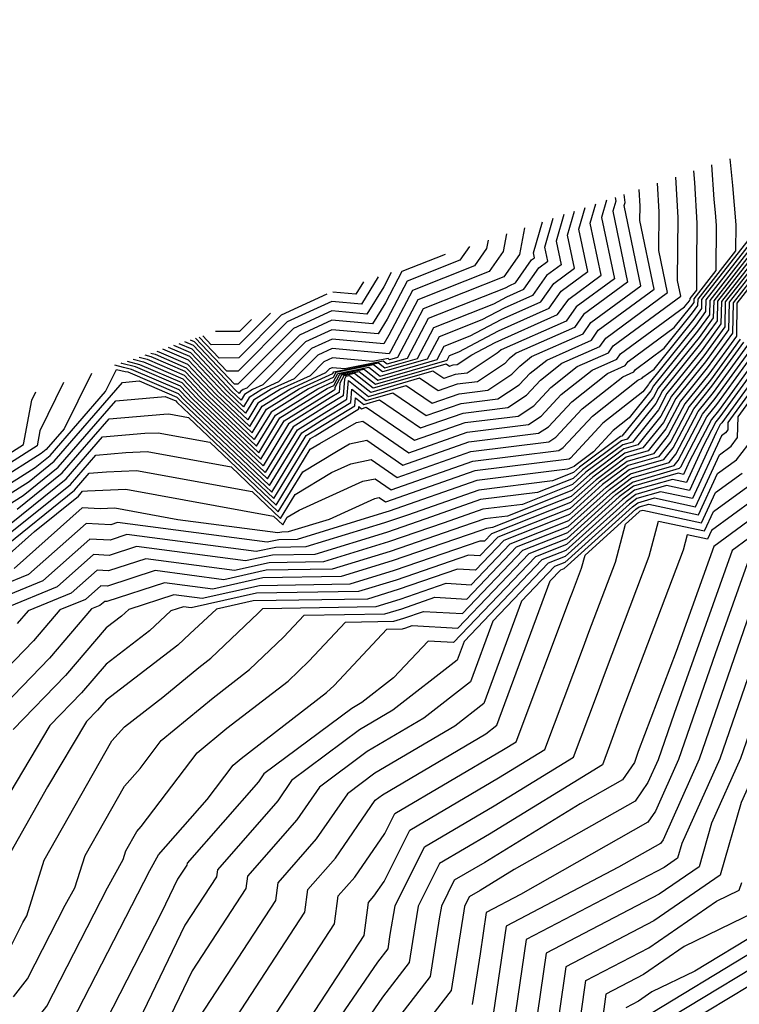
# Model space of a CAD drawing. Extents: x 1893570 to 1900978, y 2863029 to 2865516.
# Drawn here: x 1894833 to 1894883, y 2863411 to 2863479 of the extents above; entities that cross this region are included whole.
import ezdxf

# ---------------------------------------------------------------- set-up
doc = ezdxf.new("R2010")
doc.units = 0

msp = doc.modelspace()

# ---------------------------------------------------------------- linework, layer by layer
at = {"layer": 'Unknown_Line_Type', "color": 0}
for points in [[(1894910.72, 2863479.2, 3644), (1894910.28, 2863478.32, 3644), (1894910.21, 2863477.77, 3644), (1894907.73, 2863475.39, 3644), (1894907.66, 2863474.73, 3644), (1894904.85, 2863471.86, 3644), (1894898.89, 2863468.28, 3644), (1894898.66, 2863468.14, 3644), (1894897.49, 2863466.83, 3644), (1894897.47, 2863461.46, 3644), (1894898.54, 2863459.27, 3644), (1894898.83, 2863458.56, 3644), (1894890.13, 2863447.49, 3644), (1894890.06, 2863445.02, 3644), (1894888.09, 2863442.43, 3644), (1894886.57, 2863437.51, 3644), (1894883.28, 2863427.99, 3644), (1894881.26, 2863423.5, 3644), (1894880.39, 2863420.46, 3644), (1894877.61, 2863418.56, 3644), (1894869.74, 2863414.44, 3644), (1894869.14, 2863410.29, 3644)], [(1894911.39, 2863479.43, 3642), (1894910.69, 2863478.01, 3642), (1894910.63, 2863477.58, 3642), (1894908.02, 2863475.07, 3642), (1894907.96, 2863474.56, 3642), (1894905, 2863471.53, 3642), (1894899.97, 2863468.51, 3642), (1894899.96, 2863462.94, 3642), (1894900.12, 2863461.3, 3642), (1894901.12, 2863459.07, 3642), (1894901.3, 2863458.04, 3642), (1894899.3, 2863456.62, 3642), (1894897.16, 2863454.08, 3642), (1894890.8, 2863445.99, 3642), (1894890.76, 2863444.48, 3642), (1894889.56, 2863442.91, 3642), (1894886.98, 2863434.56, 3642), (1894884.71, 2863428.02, 3642), (1894883.32, 2863424.93, 3642), (1894881.87, 2863419.87, 3642), (1894877.25, 2863416.69, 3642), (1894871.13, 2863413.49, 3642), (1894870.66, 2863410.27, 3642)], [(1894908.98, 2863478.62, 3650), (1894908.94, 2863478.33, 3650), (1894906.86, 2863476.33, 3650), (1894906.74, 2863475.24, 3650), (1894904.39, 2863472.83, 3650), (1894899.4, 2863469.83, 3650), (1894897.58, 2863468.76, 3650), (1894891.99, 2863462.52, 3650), (1894891.77, 2863462.04, 3650), (1894888.24, 2863459.63, 3650), (1894889.8, 2863458.28, 3650), (1894890.91, 2863455.54, 3650), (1894888.11, 2863451.98, 3650), (1894887.97, 2863446.62, 3650), (1894885.37, 2863443.21, 3650), (1894883.98, 2863442.2, 3650), (1894881.52, 2863435.28, 3650), (1894878.97, 2863427.92, 3650), (1894877.36, 2863424.33, 3650), (1894876.83, 2863423.56, 3650), (1894867.97, 2863418.54, 3650), (1894865.58, 2863417.29, 3650), (1894865.16, 2863414.41, 3650), (1894864.6, 2863410.88, 3650)], [(1894909.45, 2863478.78, 3648), (1894909.37, 2863478.14, 3648), (1894907.15, 2863476.02, 3648), (1894907.05, 2863475.07, 3648), (1894904.55, 2863472.51, 3648), (1894899.23, 2863469.31, 3648), (1894897.94, 2863468.55, 3648), (1894892.08, 2863462.01, 3648), (1894892.04, 2863461.92, 3648), (1894891.36, 2863461.46, 3648), (1894891.66, 2863461.2, 3648), (1894893.55, 2863456.55, 3648), (1894888.78, 2863450.48, 3648), (1894888.67, 2863446.08, 3648), (1894885.76, 2863442.27, 3648), (1894885.26, 2863441.91, 3648), (1894884.38, 2863439.43, 3648), (1894880.41, 2863427.95, 3648), (1894877.89, 2863422.34, 3648), (1894877.71, 2863422.09, 3648), (1894874.78, 2863420.43, 3648), (1894866.97, 2863416.34, 3648), (1894866.09, 2863410.35, 3648)], [(1894910.05, 2863478.98, 3646), (1894909.88, 2863478.63, 3646), (1894909.79, 2863477.95, 3646), (1894907.44, 2863475.7, 3646), (1894907.35, 2863474.9, 3646), (1894904.7, 2863472.18, 3646), (1894899.06, 2863468.79, 3646), (1894898.3, 2863468.35, 3646), (1894894.44, 2863464.03, 3646), (1894894.43, 2863461.7, 3646), (1894894.89, 2863460.76, 3646), (1894896.19, 2863457.56, 3646), (1894889.45, 2863448.98, 3646), (1894889.36, 2863445.55, 3646), (1894886.62, 2863441.96, 3646), (1894886.16, 2863440.45, 3646), (1894881.84, 2863427.97, 3646), (1894879.19, 2863422.08, 3646), (1894878.9, 2863421.06, 3646), (1894877.97, 2863420.42, 3646), (1894868.36, 2863415.39, 3646), (1894867.61, 2863410.32, 3646)], [(1894911.48, 2863477.2, 3638), (1894908.59, 2863474.44, 3638), (1894908.57, 2863474.22, 3638), (1894905.31, 2863470.89, 3638), (1894904.05, 2863470.13, 3638), (1894904.05, 2863468.74, 3638), (1894904.78, 2863461.11, 3638), (1894905.41, 2863459.69, 3638), (1894906.1, 2863455.76, 3638), (1894898.54, 2863450.4, 3638), (1894892.62, 2863443.4, 3638), (1894889.15, 2863433.06, 3638), (1894887.8, 2863428.67, 3638), (1894887.59, 2863428.07, 3638), (1894887.46, 2863427.78, 3638), (1894887.24, 2863427.03, 3638), (1894884.88, 2863419.03, 3638), (1894884.28, 2863417.31, 3638), (1894879.36, 2863414.91, 3638), (1894876.53, 2863412.97, 3638), (1894873.91, 2863411.59, 3638), (1894873.71, 2863410.21, 3638)], [(1894911.9, 2863477.02, 3636), (1894908.88, 2863474.12, 3636), (1894908.87, 2863474.06, 3636), (1894906.95, 2863472.08, 3636), (1894905.96, 2863470.67, 3636), (1894906.3, 2863469.5, 3636), (1894907.11, 2863461.01, 3636), (1894907.56, 2863460, 3636), (1894908.5, 2863454.62, 3636), (1894898.15, 2863447.28, 3636), (1894894.39, 2863442.84, 3636), (1894890.88, 2863432.38, 3636), (1894888.88, 2863427.81, 3636), (1894888.65, 2863427.58, 3636), (1894888.58, 2863426.08, 3636), (1894886.4, 2863418.68, 3636), (1894885.73, 2863416.77, 3636), (1894884.84, 2863416.1, 3636), (1894884.62, 2863415.94, 3636), (1894880.09, 2863413.2, 3636), (1894877.11, 2863411.75, 3636), (1894876.17, 2863411.1, 3636), (1894875.3, 2863410.64, 3636)], [(1894911.56, 2863475.28, 3634), (1894909.29, 2863473.08, 3634), (1894907.6, 2863470.66, 3634), (1894908.95, 2863466.01, 3634), (1894909.44, 2863460.91, 3634), (1894909.71, 2863460.31, 3634), (1894910.7, 2863454.63, 3634), (1894910.69, 2863454.01, 3634), (1894910.47, 2863453.61, 3634), (1894910.38, 2863453.47, 3634), (1894907.43, 2863451.02, 3634), (1894897.77, 2863444.17, 3634), (1894896.16, 2863442.27, 3634), (1894894.66, 2863437.81, 3634), (1894890.14, 2863427.47, 3634), (1894889.62, 2863426.97, 3634), (1894889.45, 2863423.57, 3634), (1894887.91, 2863418.32, 3634), (1894887.44, 2863416.97, 3634), (1894884.99, 2863415.11, 3634), (1894884.38, 2863414.68, 3634), (1894876.4, 2863409.86, 3634)], [(1894885.26, 2863470.65, 3700), (1894885.47, 2863467.95, 3700), (1894885.47, 2863466.12, 3700), (1894885.01, 2863465.14, 3700), (1894884.91, 2863465.07, 3700), (1894880.86, 2863459.92, 3700), (1894880.85, 2863459.11, 3700), (1894880.17, 2863458.16, 3700), (1894876.92, 2863454.13, 3700), (1894876.87, 2863454.03, 3700), (1894876.47, 2863453.53, 3700), (1894873.7, 2863451.34, 3700), (1894871.45, 2863448.91, 3700), (1894871.34, 2863448.84, 3700), (1894864.78, 2863448.03, 3700), (1894858.56, 2863445.85, 3700), (1894858.13, 2863446.14, 3700), (1894857.81, 2863446.08, 3700), (1894854.64, 2863444.64, 3700), (1894851.8, 2863443.77, 3700), (1894851.36, 2863443.76, 3700), (1894851.08, 2863443.7, 3700), (1894844.11, 2863444.62, 3700), (1894839.73, 2863445.42, 3700)], [(1894837.82, 2863446.63, 3702), (1894840.48, 2863446.74, 3702), (1894850.78, 2863444.86, 3702), (1894851.41, 2863444.26, 3702), (1894851.73, 2863444.79, 3702), (1894852.55, 2863445.29, 3702), (1894856.98, 2863447.3, 3702), (1894857.85, 2863447.48, 3702), (1894858.96, 2863446.71, 3702), (1894864.65, 2863448.7, 3702), (1894870.64, 2863449.44, 3702), (1894870.94, 2863449.64, 3702), (1894872.97, 2863451.84, 3702), (1894876.13, 2863454.34, 3702), (1894876.43, 2863454.47, 3702), (1894876.48, 2863454.54, 3702), (1894877.26, 2863455.11, 3702), (1894880.05, 2863458.59, 3702), (1894880.58, 2863459.32, 3702), (1894880.59, 2863459.95, 3702), (1894884.32, 2863464.7, 3702), (1894884.32, 2863465.2, 3702), (1894883.97, 2863469.78, 3702), (1894883.92, 2863470.2, 3702)], [(1894839.15, 2863447.96, 3704), (1894841.23, 2863448.05, 3704), (1894849.29, 2863446.58, 3704), (1894851.26, 2863444.71, 3704), (1894852.27, 2863446.37, 3704), (1894854.8, 2863447.91, 3704), (1894856.15, 2863448.52, 3704), (1894857.56, 2863448.81, 3704), (1894859.37, 2863447.57, 3704), (1894864.51, 2863449.37, 3704), (1894869.93, 2863450.04, 3704), (1894870.43, 2863450.37, 3704), (1894872.25, 2863452.33, 3704), (1894875.08, 2863454.57, 3704), (1894875.85, 2863454.92, 3704), (1894875.96, 2863455.08, 3704), (1894877.97, 2863456.56, 3704), (1894879.94, 2863459.02, 3704), (1894880.31, 2863459.53, 3704), (1894880.32, 2863459.97, 3704), (1894882.96, 2863463.33, 3704), (1894882.97, 2863465.15, 3704), (1894882.75, 2863467.89, 3704), (1894882.56, 2863469.75, 3704)], [(1894832.08, 2863443.42, 3706), (1894836.63, 2863447.07, 3706), (1894838.41, 2863449.12, 3706), (1894840.48, 2863449.3, 3706), (1894841.98, 2863449.36, 3706), (1894847.81, 2863448.3, 3706), (1894851.1, 2863445.17, 3706), (1894852.8, 2863447.95, 3706), (1894855.15, 2863449.37, 3706), (1894856.06, 2863449.9, 3706), (1894857.27, 2863450.15, 3706), (1894859.78, 2863448.43, 3706), (1894864.37, 2863450.04, 3706), (1894869.22, 2863450.64, 3706), (1894869.92, 2863451.1, 3706), (1894871.53, 2863452.83, 3706), (1894874.02, 2863454.81, 3706), (1894875.26, 2863455.36, 3706), (1894875.45, 2863455.63, 3706), (1894878.67, 2863458, 3706), (1894879.83, 2863459.44, 3706), (1894880.05, 2863459.74, 3706), (1894880.05, 2863460, 3706), (1894881.59, 2863461.97, 3706), (1894881.61, 2863465.1, 3706), (1894881.54, 2863466, 3706), (1894881.45, 2863466.91, 3706), (1894881.28, 2863469.32, 3706)], [(1894832.5, 2863444.39, 3708), (1894836.34, 2863447.48, 3708), (1894838.87, 2863450.39, 3708), (1894841.8, 2863450.64, 3708), (1894842.73, 2863450.68, 3708), (1894846.33, 2863450.02, 3708), (1894850.95, 2863445.63, 3708), (1894853.33, 2863449.53, 3708), (1894853.99, 2863449.93, 3708), (1894856.55, 2863451.39, 3708), (1894856.98, 2863451.48, 3708), (1894860.18, 2863449.29, 3708), (1894864.24, 2863450.71, 3708), (1894868.51, 2863451.24, 3708), (1894869.41, 2863451.83, 3708), (1894870.8, 2863453.33, 3708), (1894872.96, 2863455.04, 3708), (1894874.67, 2863455.8, 3708), (1894874.93, 2863456.17, 3708), (1894879.38, 2863459.45, 3708), (1894879.72, 2863459.87, 3708), (1894879.78, 2863459.95, 3708), (1894879.78, 2863460.03, 3708), (1894880.23, 2863460.6, 3708), (1894880.24, 2863462.28, 3708), (1894880.27, 2863465.27, 3708), (1894880.1, 2863468.09, 3708), (1894880.04, 2863468.9, 3708)], [(1894832.92, 2863445.35, 3710), (1894836.06, 2863447.88, 3710), (1894839.33, 2863451.65, 3710), (1894843.13, 2863451.97, 3710), (1894843.48, 2863451.99, 3710), (1894844.84, 2863451.74, 3710), (1894850.8, 2863446.09, 3710), (1894853.35, 2863450.27, 3710), (1894853.67, 2863450.47, 3710), (1894856.7, 2863452.33, 3710), (1894856.71, 2863452.5, 3710), (1894856.89, 2863452.35, 3710), (1894857.23, 2863452.45, 3710), (1894860.59, 2863450.15, 3710), (1894864.1, 2863451.38, 3710), (1894867.8, 2863451.83, 3710), (1894868.9, 2863452.56, 3710), (1894870.08, 2863453.83, 3710), (1894871.9, 2863455.28, 3710), (1894874.08, 2863456.24, 3710), (1894874.42, 2863456.72, 3710), (1894879.12, 2863460.18, 3710), (1894878.9, 2863461.27, 3710), (1894878.95, 2863465.66, 3710), (1894878.77, 2863468.47, 3710)], [(1894829.31, 2863444.48, 3714), (1894833.76, 2863447.29, 3714), (1894835.5, 2863448.69, 3714), (1894840.25, 2863454.18, 3714), (1894841.42, 2863454.28, 3714), (1894844.05, 2863453.15, 3714), (1894844.32, 2863452.87, 3714), (1894850.5, 2863447, 3714), (1894852.74, 2863450.68, 3714), (1894854.09, 2863451.52, 3714), (1894856.15, 2863452.79, 3714), (1894856.23, 2863453.71, 3714), (1894857.22, 2863452.92, 3714), (1894859.08, 2863453.46, 3714), (1894861.4, 2863451.87, 3714), (1894863.83, 2863452.72, 3714), (1894866.38, 2863453.03, 3714), (1894867.88, 2863454.02, 3714), (1894868.63, 2863454.83, 3714), (1894869.79, 2863455.74, 3714), (1894872.91, 2863457.13, 3714), (1894873.38, 2863457.81, 3714), (1894877.27, 2863460.67, 3714), (1894876.28, 2863465.44, 3714), (1894876.29, 2863466.44, 3714), (1894876.22, 2863467.62, 3714)], [(1894829.68, 2863444.01, 3712), (1894833.34, 2863446.32, 3712), (1894835.78, 2863448.29, 3712), (1894839.79, 2863452.91, 3712), (1894843.23, 2863453.21, 3712), (1894843.97, 2863452.89, 3712), (1894844.05, 2863452.81, 3712), (1894850.65, 2863446.54, 3712), (1894853.05, 2863450.48, 3712), (1894853.88, 2863450.99, 3712), (1894856.43, 2863452.56, 3712), (1894856.47, 2863453.1, 3712), (1894857.06, 2863452.64, 3712), (1894858.15, 2863452.96, 3712), (1894861, 2863451.01, 3712), (1894863.97, 2863452.05, 3712), (1894867.09, 2863452.43, 3712), (1894868.39, 2863453.29, 3712), (1894869.35, 2863454.33, 3712), (1894870.85, 2863455.51, 3712), (1894873.49, 2863456.69, 3712), (1894873.9, 2863457.26, 3712), (1894878.2, 2863460.43, 3712), (1894877.59, 2863463.36, 3712), (1894877.62, 2863466.05, 3712), (1894877.49, 2863468.05, 3712)], [(1894828.94, 2863444.95, 3716), (1894834.18, 2863448.26, 3716), (1894835.22, 2863449.1, 3716), (1894839.07, 2863453.55, 3716), (1894839.83, 2863455.09, 3716), (1894840.44, 2863454.95, 3716), (1894840.62, 2863454.91, 3716), (1894844.13, 2863453.4, 3716), (1894844.59, 2863452.92, 3716), (1894850.34, 2863447.46, 3716), (1894852.44, 2863450.89, 3716), (1894854.3, 2863452.04, 3716), (1894855.88, 2863453.01, 3716), (1894855.98, 2863454.31, 3716), (1894857.38, 2863453.2, 3716), (1894860.01, 2863453.96, 3716), (1894861.81, 2863452.73, 3716), (1894863.69, 2863453.39, 3716), (1894865.68, 2863453.63, 3716), (1894867.37, 2863454.75, 3716), (1894867.91, 2863455.32, 3716), (1894868.73, 2863455.98, 3716), (1894872.32, 2863457.57, 3716), (1894872.87, 2863458.35, 3716), (1894876.35, 2863460.91, 3716), (1894875.19, 2863466.5, 3716), (1894875.25, 2863466.71, 3716), (1894875.17, 2863467.27, 3716)], [(1894874.56, 2863467.06, 3718), (1894874.6, 2863466.8, 3718), (1894874.4, 2863466.09, 3718), (1894875.42, 2863461.16, 3718), (1894872.35, 2863458.9, 3718), (1894871.73, 2863458.01, 3718), (1894867.67, 2863456.21, 3718), (1894867.18, 2863455.82, 3718), (1894866.86, 2863455.48, 3718), (1894864.97, 2863454.23, 3718), (1894863.56, 2863454.06, 3718), (1894862.22, 2863453.59, 3718), (1894860.94, 2863454.47, 3718), (1894857.55, 2863453.49, 3718), (1894856.07, 2863454.65, 3718), (1894855.8, 2863454.6, 3718), (1894855.7, 2863454.41, 3718), (1894855.61, 2863453.24, 3718), (1894854.51, 2863452.57, 3718), (1894852.13, 2863451.09, 3718), (1894850.19, 2863447.92, 3718), (1894844.86, 2863452.98, 3718), (1894844.21, 2863453.66, 3718), (1894840.89, 2863455.08, 3718), (1894840.33, 2863455.23, 3718), (1894839.73, 2863455.37, 3718)], [(1894873.95, 2863466.86, 3720), (1894873.61, 2863465.67, 3720), (1894874.5, 2863461.4, 3720), (1894871.83, 2863459.44, 3720), (1894871.14, 2863458.45, 3720), (1894866.62, 2863456.45, 3720), (1894866.46, 2863456.32, 3720), (1894866.35, 2863456.21, 3720), (1894864.26, 2863454.83, 3720), (1894863.42, 2863454.73, 3720), (1894862.62, 2863454.45, 3720), (1894861.86, 2863454.97, 3720), (1894857.71, 2863453.77, 3720), (1894856.4, 2863454.8, 3720), (1894855.66, 2863454.65, 3720), (1894855.39, 2863454.12, 3720), (1894855.34, 2863453.47, 3720), (1894854.72, 2863453.1, 3720), (1894851.82, 2863451.3, 3720), (1894850.04, 2863448.37, 3720), (1894845.13, 2863453.03, 3720), (1894844.3, 2863453.92, 3720), (1894841.16, 2863455.26, 3720), (1894840.22, 2863455.5, 3720), (1894840.16, 2863455.51, 3720)], [(1894840.58, 2863455.65, 3722), (1894841.44, 2863455.43, 3722), (1894844.38, 2863454.18, 3722), (1894845.4, 2863453.09, 3722), (1894849.89, 2863448.83, 3722), (1894851.52, 2863451.5, 3722), (1894854.93, 2863453.62, 3722), (1894855.06, 2863453.7, 3722), (1894855.07, 2863453.84, 3722), (1894855.52, 2863454.71, 3722), (1894856.74, 2863454.95, 3722), (1894857.87, 2863454.06, 3722), (1894862.79, 2863455.48, 3722), (1894863.03, 2863455.31, 3722), (1894863.28, 2863455.4, 3722), (1894863.55, 2863455.43, 3722), (1894864.58, 2863456.11, 3722), (1894866.21, 2863456.97, 3722), (1894870.55, 2863458.9, 3722), (1894871.32, 2863459.98, 3722), (1894873.57, 2863461.64, 3722), (1894872.82, 2863465.26, 3722), (1894873.21, 2863466.61, 3722)], [(1894872.03, 2863464.84, 3724), (1894872.46, 2863466.36, 3724)], [(1894870.98, 2863465.86, 3728), (1894870.45, 2863464.02, 3728), (1894870.79, 2863462.37, 3728), (1894869.77, 2863461.62, 3728), (1894868.79, 2863460.22, 3728), (1894866.82, 2863459.35, 3728), (1894865.28, 2863458.54, 3728), (1894862.29, 2863457.35, 3728), (1894861.47, 2863455.8, 3728), (1894858.36, 2863454.91, 3728), (1894857.74, 2863455.4, 3728), (1894855.1, 2863454.87, 3728), (1894854.92, 2863454.52, 3728), (1894853.21, 2863453.74, 3728), (1894850.6, 2863452.12, 3728), (1894849.43, 2863450.2, 3728), (1894846.22, 2863453.25, 3728), (1894844.62, 2863454.95, 3728), (1894842.25, 2863455.96, 3728), (1894841.83, 2863456.07, 3728)], [(1894842.24, 2863456.21, 3730), (1894842.52, 2863456.14, 3730), (1894844.7, 2863455.2, 3730), (1894846.49, 2863453.31, 3730), (1894849.28, 2863450.66, 3730), (1894850.29, 2863452.32, 3730), (1894852.56, 2863453.73, 3730), (1894854.89, 2863454.79, 3730), (1894854.96, 2863454.92, 3730), (1894858.07, 2863455.55, 3730), (1894858.53, 2863455.19, 3730), (1894860.79, 2863455.84, 3730), (1894861.92, 2863458, 3730), (1894866.1, 2863459.66, 3730), (1894867.02, 2863460.14, 3730), (1894868.2, 2863460.67, 3730), (1894869.25, 2863462.16, 3730), (1894869.87, 2863462.62, 3730), (1894869.66, 2863463.6, 3730), (1894870.24, 2863465.61, 3730)], [(1894871.24, 2863464.43, 3726), (1894871.72, 2863466.11, 3726)], [(1894885.01, 2863464.84, 3698), (1894881.14, 2863459.89, 3698), (1894881.12, 2863458.89, 3698), (1894880.28, 2863457.74, 3698), (1894877.23, 2863453.95, 3698), (1894877.04, 2863453.59, 3698), (1894875.52, 2863451.71, 3698), (1894874.42, 2863450.84, 3698), (1894873.04, 2863449.35, 3698), (1894871.83, 2863448.44, 3698), (1894871.7, 2863448.32, 3698), (1894871.23, 2863448.14, 3698), (1894864.92, 2863447.36, 3698), (1894858.81, 2863445.22, 3698), (1894858.36, 2863445.07, 3698), (1894852.41, 2863443.25, 3698), (1894851.14, 2863443.23, 3698), (1894850.33, 2863443.05, 3698), (1894839.92, 2863444.43, 3698), (1894839.44, 2863444.27, 3698), (1894837.72, 2863444.36, 3698), (1894833.71, 2863440.8, 3698), (1894831.78, 2863440.01, 3698)], [(1894840.99, 2863455.79, 3724), (1894841.71, 2863455.61, 3724), (1894844.46, 2863454.43, 3724), (1894845.68, 2863453.14, 3724), (1894849.74, 2863449.29, 3724), (1894851.21, 2863451.71, 3724), (1894854.51, 2863453.75, 3724), (1894854.97, 2863453.96, 3724), (1894855.38, 2863454.76, 3724), (1894857.07, 2863455.1, 3724), (1894858.04, 2863454.34, 3724), (1894862.85, 2863455.73, 3724), (1894863.02, 2863456.06, 3724), (1894863.66, 2863456.31, 3724), (1894866.42, 2863457.76, 3724), (1894869.97, 2863459.34, 3724), (1894870.8, 2863460.53, 3724), (1894872.65, 2863461.89, 3724), (1894872.03, 2863464.84, 3724)], [(1894868.25, 2863464.94, 3734), (1894867.9, 2863463.08, 3734), (1894866.81, 2863461.52, 3734), (1894861.18, 2863459.3, 3734), (1894859.41, 2863455.92, 3734), (1894858.85, 2863455.76, 3734), (1894858.74, 2863455.84, 3734), (1894857.69, 2863455.63, 3734), (1894854.87, 2863455.89, 3734), (1894854.27, 2863455.61, 3734), (1894853.31, 2863454.64, 3734), (1894851.26, 2863453.71, 3734), (1894849.68, 2863452.73, 3734), (1894848.98, 2863451.57, 3734), (1894847.03, 2863453.42, 3734), (1894844.86, 2863455.72, 3734), (1894843.07, 2863456.49, 3734)], [(1894868.87, 2863463.19, 3732), (1894869.5, 2863465.36, 3732)], [(1894885.12, 2863464.6, 3696), (1894881.41, 2863459.87, 3696), (1894881.38, 2863458.68, 3696), (1894880.39, 2863457.31, 3696), (1894877.54, 2863453.77, 3696), (1894877.22, 2863453.15, 3696), (1894875.02, 2863450.44, 3696), (1894874.93, 2863450.41, 3696), (1894872.06, 2863448.27, 3696), (1894871.66, 2863447.91, 3696), (1894870.19, 2863447.32, 3696), (1894865.06, 2863446.69, 3696), (1894860.09, 2863444.95, 3696), (1894858.5, 2863444.41, 3696), (1894853.02, 2863442.73, 3696), (1894850.92, 2863442.7, 3696), (1894849.57, 2863442.4, 3696), (1894840.57, 2863443.59, 3696), (1894839.39, 2863443.21, 3696), (1894837.98, 2863443.28, 3696), (1894834.7, 2863440.37, 3696), (1894831.95, 2863439.24, 3696)], [(1894885.23, 2863464.37, 3694), (1894881.68, 2863459.84, 3694), (1894881.65, 2863458.47, 3694), (1894880.5, 2863456.89, 3694), (1894877.85, 2863453.59, 3694), (1894877.39, 2863452.71, 3694), (1894875.39, 2863450.24, 3694), (1894875, 2863450.12, 3694), (1894872.29, 2863448.1, 3694), (1894871.62, 2863447.49, 3694), (1894869.14, 2863446.51, 3694), (1894865.19, 2863446.02, 3694), (1894861.37, 2863444.68, 3694), (1894858.63, 2863443.74, 3694), (1894853.64, 2863442.21, 3694), (1894850.7, 2863442.16, 3694), (1894848.82, 2863441.75, 3694), (1894841.23, 2863442.75, 3694), (1894839.33, 2863442.14, 3694), (1894838.24, 2863442.19, 3694), (1894835.7, 2863439.94, 3694), (1894832.12, 2863438.47, 3694)], [(1894885.34, 2863464.13, 3692), (1894881.95, 2863459.81, 3692), (1894881.92, 2863458.26, 3692), (1894880.62, 2863456.46, 3692), (1894878.16, 2863453.41, 3692), (1894877.56, 2863452.27, 3692), (1894875.75, 2863450.03, 3692), (1894875.08, 2863449.84, 3692), (1894872.52, 2863447.93, 3692), (1894871.58, 2863447.07, 3692), (1894868.1, 2863445.69, 3692), (1894865.33, 2863445.35, 3692), (1894862.64, 2863444.41, 3692), (1894858.77, 2863443.08, 3692), (1894854.25, 2863441.7, 3692), (1894850.47, 2863441.63, 3692), (1894848.06, 2863441.09, 3692), (1894841.88, 2863441.91, 3692), (1894839.28, 2863441.07, 3692), (1894838.5, 2863441.11, 3692), (1894836.69, 2863439.5, 3692), (1894833.69, 2863438.28, 3692), (1894832.93, 2863437.4, 3692)], [(1894841.41, 2863455.93, 3726), (1894841.98, 2863455.79, 3726), (1894844.54, 2863454.69, 3726), (1894845.95, 2863453.2, 3726), (1894849.58, 2863449.74, 3726), (1894850.91, 2863451.91, 3726), (1894853.86, 2863453.74, 3726), (1894854.95, 2863454.24, 3726), (1894855.24, 2863454.81, 3726), (1894857.41, 2863455.25, 3726), (1894858.2, 2863454.62, 3726), (1894862.16, 2863455.77, 3726), (1894862.66, 2863456.7, 3726), (1894864.47, 2863457.42, 3726), (1894866.62, 2863458.56, 3726), (1894869.38, 2863459.78, 3726), (1894870.29, 2863461.07, 3726), (1894871.72, 2863462.13, 3726), (1894871.24, 2863464.43, 3726)], [(1894866.98, 2863464.52, 3736), (1894866.75, 2863463.29, 3736), (1894865.78, 2863461.91, 3736), (1894860.82, 2863459.94, 3736), (1894858.92, 2863456.33, 3736), (1894858.82, 2863456.18, 3736), (1894854.86, 2863456.54, 3736), (1894853.85, 2863456.08, 3736), (1894852.21, 2863454.43, 3736), (1894850.61, 2863453.7, 3736), (1894849.38, 2863452.94, 3736), (1894848.82, 2863452.03, 3736), (1894847.31, 2863453.47, 3736), (1894844.94, 2863455.98, 3736), (1894843.45, 2863456.62, 3736)], [(1894885.45, 2863463.9, 3690), (1894882.22, 2863459.79, 3690), (1894882.19, 2863458.05, 3690), (1894880.73, 2863456.04, 3690), (1894878.47, 2863453.23, 3690), (1894877.74, 2863451.82, 3690), (1894876.12, 2863449.83, 3690), (1894875.15, 2863449.55, 3690), (1894872.76, 2863447.75, 3690), (1894871.54, 2863446.65, 3690), (1894867.06, 2863444.88, 3690), (1894865.47, 2863444.68, 3690), (1894863.92, 2863444.14, 3690), (1894858.9, 2863442.41, 3690), (1894854.86, 2863441.18, 3690), (1894850.25, 2863441.1, 3690), (1894847.31, 2863440.44, 3690), (1894842.54, 2863441.08, 3690), (1894839.22, 2863440, 3690), (1894838.76, 2863440.03, 3690), (1894837.68, 2863439.07, 3690), (1894835.9, 2863438.34, 3690), (1894834.05, 2863436.19, 3690), (1894827.55, 2863429.47, 3690)], [(1894885.55, 2863463.66, 3688), (1894882.49, 2863459.76, 3688), (1894882.45, 2863457.83, 3688), (1894880.84, 2863455.61, 3688), (1894878.78, 2863453.05, 3688), (1894877.91, 2863451.38, 3688), (1894876.48, 2863449.62, 3688), (1894875.23, 2863449.26, 3688), (1894872.99, 2863447.58, 3688), (1894871.49, 2863446.24, 3688), (1894866.01, 2863444.07, 3688), (1894865.6, 2863444.01, 3688), (1894865.2, 2863443.87, 3688), (1894859.04, 2863441.75, 3688), (1894855.47, 2863440.66, 3688), (1894850.03, 2863440.57, 3688), (1894846.55, 2863439.79, 3688), (1894843.19, 2863440.24, 3688), (1894839.17, 2863438.94, 3688), (1894839.02, 2863438.94, 3688), (1894838.68, 2863438.64, 3688), (1894838.11, 2863438.41, 3688), (1894835.17, 2863434.99, 3688), (1894830.1, 2863429.75, 3688)], [(1894865.71, 2863464.09, 3738), (1894865.6, 2863463.5, 3738), (1894864.76, 2863462.3, 3738), (1894860.45, 2863460.59, 3738), (1894858.8, 2863457.46, 3738), (1894858.44, 2863456.87, 3738), (1894854.85, 2863457.2, 3738), (1894853.42, 2863456.54, 3738), (1894851.11, 2863454.22, 3738), (1894849.96, 2863453.69, 3738), (1894849.07, 2863453.14, 3738), (1894848.67, 2863452.49, 3738), (1894847.58, 2863453.53, 3738), (1894845.02, 2863456.23, 3738), (1894843.83, 2863456.74, 3738)], [(1894864.41, 2863463.65, 3740), (1894863.74, 2863462.69, 3740), (1894860.08, 2863461.24, 3740), (1894858.68, 2863458.58, 3740), (1894858.05, 2863457.56, 3740), (1894854.84, 2863457.85, 3740), (1894853, 2863457, 3740), (1894850.02, 2863454.01, 3740), (1894849.31, 2863453.68, 3740), (1894848.76, 2863453.35, 3740), (1894848.52, 2863452.95, 3740), (1894847.85, 2863453.58, 3740), (1894845.1, 2863456.49, 3740), (1894844.21, 2863456.87, 3740)], [(1894885.77, 2863463.19, 3684), (1894883.03, 2863459.7, 3684), (1894882.99, 2863457.41, 3684), (1894881.07, 2863454.76, 3684), (1894879.4, 2863452.69, 3684), (1894878.25, 2863450.5, 3684), (1894877.21, 2863449.22, 3684), (1894875.38, 2863448.68, 3684), (1894873.45, 2863447.24, 3684), (1894871.41, 2863445.4, 3684), (1894866.38, 2863443.41, 3684), (1894865.14, 2863442.12, 3684), (1894864.35, 2863442.16, 3684), (1894859.31, 2863440.42, 3684), (1894856.69, 2863439.62, 3684), (1894849.58, 2863439.5, 3684), (1894845.04, 2863438.49, 3684), (1894844.5, 2863438.56, 3684), (1894843.63, 2863438.28, 3684), (1894842.14, 2863436.89, 3684), (1894839.12, 2863434.57, 3684), (1894837.4, 2863432.57, 3684), (1894835.2, 2863430.3, 3684), (1894829.6, 2863420.92, 3684)], [(1894885.66, 2863463.43, 3686), (1894882.76, 2863459.73, 3686), (1894882.72, 2863457.62, 3686), (1894880.95, 2863455.19, 3686), (1894879.09, 2863452.87, 3686), (1894878.08, 2863450.94, 3686), (1894876.85, 2863449.42, 3686), (1894875.31, 2863448.97, 3686), (1894873.22, 2863447.41, 3686), (1894871.45, 2863445.82, 3686), (1894865.94, 2863443.63, 3686), (1894865.45, 2863443.13, 3686), (1894865.14, 2863443.14, 3686), (1894859.17, 2863441.09, 3686), (1894856.08, 2863440.14, 3686), (1894849.8, 2863440.03, 3686), (1894845.8, 2863439.14, 3686), (1894843.84, 2863439.4, 3686), (1894840.7, 2863438.38, 3686), (1894840.19, 2863437.9, 3686), (1894839.13, 2863437.09, 3686), (1894836.28, 2863433.78, 3686), (1894832.65, 2863430.02, 3686)], [(1894842.65, 2863456.35, 3732), (1894842.79, 2863456.31, 3732), (1894844.78, 2863455.46, 3732), (1894846.76, 2863453.36, 3732), (1894849.13, 2863451.12, 3732), (1894849.99, 2863452.53, 3732), (1894851.91, 2863453.72, 3732), (1894854.4, 2863454.86, 3732), (1894854.7, 2863455.15, 3732), (1894854.88, 2863455.23, 3732), (1894855.73, 2863455.16, 3732), (1894858.41, 2863455.69, 3732), (1894858.69, 2863455.47, 3732), (1894860.1, 2863455.88, 3732), (1894861.55, 2863458.65, 3732), (1894866.91, 2863460.77, 3732), (1894867.22, 2863460.93, 3732), (1894867.61, 2863461.11, 3732), (1894868.74, 2863462.71, 3732), (1894868.94, 2863462.86, 3732), (1894868.87, 2863463.19, 3732)], [(1894862.72, 2863463.08, 3742), (1894862.71, 2863463.08, 3742), (1894859.71, 2863461.89, 3742), (1894858.57, 2863459.71, 3742), (1894857.66, 2863458.25, 3742), (1894854.83, 2863458.51, 3742), (1894852.57, 2863457.47, 3742), (1894848.92, 2863453.79, 3742), (1894848.66, 2863453.68, 3742), (1894848.46, 2863453.55, 3742), (1894848.37, 2863453.4, 3742), (1894848.12, 2863453.64, 3742), (1894845.19, 2863456.75, 3742), (1894844.6, 2863457, 3742)], [(1894858.97, 2863461.83, 3744), (1894858.45, 2863460.83, 3744), (1894857.27, 2863458.94, 3744), (1894854.82, 2863459.16, 3744), (1894852.15, 2863457.93, 3744), (1894848.29, 2863454.05, 3744), (1894848.06, 2863454.05, 3744), (1894845.27, 2863457.01, 3744), (1894844.98, 2863457.13, 3744)], [(1894858.06, 2863461.52, 3746), (1894856.89, 2863459.63, 3746), (1894854.82, 2863459.82, 3746), (1894851.72, 2863458.39, 3746), (1894848.32, 2863454.97, 3746), (1894847.52, 2863454.97, 3746), (1894845.35, 2863457.25, 3746)], [(1894857.03, 2863461.18, 3748), (1894856.5, 2863460.32, 3748), (1894854.91, 2863460.46, 3748)], [(1894854.47, 2863460.32, 3748), (1894851.3, 2863458.86, 3748), (1894848.35, 2863455.89, 3748), (1894846.98, 2863455.88, 3748), (1894845.6, 2863457.34, 3748)], [(1894850.56, 2863459, 3750), (1894848.38, 2863456.81, 3750), (1894846.43, 2863456.8, 3750), (1894845.85, 2863457.42, 3750)], [(1894849.23, 2863458.55, 3752), (1894848.4, 2863457.73, 3752), (1894846.73, 2863457.72, 3752)], [(1894883.25, 2863457.2, 3682), (1894881.18, 2863454.34, 3682), (1894879.71, 2863452.51, 3682), (1894878.43, 2863450.06, 3682), (1894877.58, 2863449.01, 3682), (1894875.46, 2863448.4, 3682), (1894873.68, 2863447.07, 3682), (1894871.37, 2863444.98, 3682), (1894866.81, 2863443.18, 3682), (1894864.84, 2863441.11, 3682), (1894863.57, 2863441.18, 3682), (1894859.44, 2863439.76, 3682), (1894857.31, 2863439.1, 3682), (1894849.36, 2863438.97, 3682), (1894846.81, 2863438.4, 3682), (1894844.95, 2863436.68, 3682), (1894844.1, 2863435.89, 3682), (1894839.12, 2863432.05, 3682), (1894838.52, 2863431.36, 3682), (1894837.76, 2863430.57, 3682), (1894835.04, 2863426.03, 3682), (1894831.97, 2863420.61, 3682)], [(1894833.33, 2863416.58, 3680), (1894833.59, 2863417.05, 3680), (1894834.81, 2863420.93, 3680), (1894839.52, 2863429.24, 3680), (1894840.39, 2863430.21, 3680), (1894843.06, 2863432.26, 3680), (1894845.58, 2863434.34, 3680), (1894846.41, 2863434.98, 3680), (1894849.7, 2863438.11, 3680), (1894850.02, 2863438.45, 3680), (1894857.92, 2863438.59, 3680), (1894859.58, 2863439.09, 3680), (1894862.79, 2863440.2, 3680), (1894864.53, 2863440.1, 3680), (1894867.25, 2863442.95, 3680), (1894871.33, 2863444.57, 3680), (1894873.92, 2863446.9, 3680), (1894875.53, 2863448.11, 3680), (1894877.94, 2863448.81, 3680), (1894878.6, 2863449.62, 3680), (1894880.02, 2863452.33, 3680), (1894881.29, 2863453.91, 3680), (1894883.52, 2863456.99, 3680)], [(1894836.27, 2863417.79, 3678), (1894836.94, 2863419, 3678), (1894837.65, 2863421.26, 3678), (1894840.39, 2863426.08, 3678), (1894841.48, 2863427.31, 3678), (1894842.96, 2863429.26, 3678), (1894846.56, 2863432.23, 3678), (1894849.09, 2863434.19, 3678), (1894851.46, 2863436.44, 3678), (1894852.9, 2863437.97, 3678), (1894858.53, 2863438.07, 3678), (1894859.71, 2863438.43, 3678), (1894862, 2863439.22, 3678), (1894864.23, 2863439.1, 3678), (1894867.69, 2863442.73, 3678), (1894871.29, 2863444.15, 3678), (1894874.15, 2863446.73, 3678), (1894875.61, 2863447.82, 3678), (1894878.31, 2863448.6, 3678), (1894878.77, 2863449.18, 3678), (1894880.33, 2863452.15, 3678), (1894881.4, 2863453.49, 3678), (1894883.79, 2863456.77, 3678)], [(1894884.59, 2863456.14, 3672), (1894881.74, 2863452.21, 3672), (1894881.25, 2863451.61, 3672), (1894879.73, 2863448.69, 3672), (1894879.31, 2863447.78, 3672), (1894878.95, 2863447.86, 3672), (1894875.84, 2863446.96, 3672), (1894874.84, 2863446.21, 3672), (1894871.16, 2863442.9, 3672), (1894869.01, 2863442.04, 3672), (1894863.31, 2863436.07, 3672), (1894861.54, 2863436.17, 3672), (1894859.13, 2863433.62, 3672), (1894856.92, 2863431.9, 3672), (1894856.22, 2863431.49, 3672), (1894850.09, 2863426.93, 3672), (1894849.72, 2863426.38, 3672), (1894844.75, 2863420.72, 3672), (1894844.73, 2863420.57, 3672), (1894844.09, 2863419.59, 3672), (1894842.98, 2863417.28, 3672), (1894837.65, 2863406.92, 3672)], [(1894839.22, 2863418.99, 3676), (1894840.3, 2863420.96, 3676), (1894840.5, 2863421.58, 3676), (1894841.26, 2863422.93, 3676), (1894841.56, 2863423.27, 3676), (1894845.46, 2863428.4, 3676), (1894847.53, 2863430.12, 3676), (1894851.78, 2863433.39, 3676), (1894853.22, 2863434.77, 3676), (1894855.78, 2863437.49, 3676), (1894859.14, 2863437.55, 3676), (1894859.85, 2863437.77, 3676), (1894861.22, 2863438.24, 3676), (1894863.92, 2863438.09, 3676), (1894868.13, 2863442.5, 3676), (1894871.25, 2863443.73, 3676), (1894874.38, 2863446.55, 3676), (1894875.68, 2863447.53, 3676), (1894878.67, 2863448.4, 3676), (1894878.94, 2863448.74, 3676), (1894880.63, 2863451.97, 3676), (1894881.52, 2863453.06, 3676), (1894884.06, 2863456.56, 3676)], [(1894884.86, 2863455.93, 3670), (1894881.85, 2863451.79, 3670), (1894881.56, 2863451.43, 3670), (1894880.65, 2863449.69, 3670), (1894879.52, 2863447.22, 3670), (1894878.54, 2863447.43, 3670), (1894875.91, 2863446.67, 3670), (1894875.07, 2863446.04, 3670), (1894871.12, 2863442.48, 3670), (1894869.45, 2863441.82, 3670), (1894864.04, 2863436.15, 3670), (1894863.55, 2863434.84, 3670), (1894859.08, 2863431.36, 3670), (1894856.75, 2863429.99, 3670), (1894852.03, 2863426.47, 3670), (1894851.06, 2863425.05, 3670), (1894846.86, 2863420.26, 3670), (1894846.79, 2863419.76, 3670), (1894844.6, 2863416.4, 3670), (1894840.81, 2863408.54, 3670)], [(1894842.16, 2863420.2, 3674), (1894842.76, 2863421.3, 3674), (1894846.14, 2863425.15, 3674), (1894847.95, 2863427.54, 3674), (1894848.51, 2863428, 3674), (1894854.46, 2863432.59, 3674), (1894854.99, 2863433.09, 3674), (1894858.65, 2863437.01, 3674), (1894859.75, 2863437.03, 3674), (1894859.98, 2863437.1, 3674), (1894860.43, 2863437.26, 3674), (1894863.61, 2863437.08, 3674), (1894868.57, 2863442.27, 3674), (1894871.21, 2863443.32, 3674), (1894874.61, 2863446.38, 3674), (1894875.76, 2863447.24, 3674), (1894879.04, 2863448.2, 3674), (1894879.12, 2863448.3, 3674), (1894880.94, 2863451.79, 3674), (1894881.63, 2863452.64, 3674), (1894884.32, 2863456.35, 3674)], [(1894913.58, 2863456.53, 3630), (1894911.41, 2863452.57, 3630), (1894910.51, 2863451.11, 3630), (1894899.41, 2863441.91, 3630), (1894899.37, 2863441.39, 3630), (1894898.14, 2863439.33, 3630), (1894892.66, 2863426.81, 3630), (1894891.55, 2863425.75, 3630), (1894891.21, 2863418.55, 3630), (1894890.93, 2863417.61, 3630), (1894890.85, 2863417.37, 3630), (1894885.28, 2863413.14, 3630), (1894883.9, 2863412.17, 3630), (1894878.06, 2863408.64, 3630)], [(1894885.13, 2863455.72, 3668), (1894881.97, 2863451.36, 3668), (1894881.87, 2863451.25, 3668), (1894881.58, 2863450.69, 3668), (1894879.73, 2863446.66, 3668), (1894878.13, 2863447, 3668), (1894875.99, 2863446.38, 3668), (1894875.31, 2863445.87, 3668), (1894871.08, 2863442.06, 3668), (1894869.89, 2863441.59, 3668), (1894866.04, 2863437.56, 3668), (1894864.48, 2863433.33, 3668), (1894861.24, 2863430.81, 3668), (1894857.29, 2863428.48, 3668), (1894853.97, 2863426.01, 3668), (1894852.4, 2863423.73, 3668), (1894848.96, 2863419.8, 3668), (1894848.85, 2863418.94, 3668), (1894845.11, 2863413.21, 3668), (1894840.53, 2863403.73, 3668)], [(1894885.39, 2863455.5, 3666), (1894882.4, 2863451.38, 3666), (1894882.39, 2863450.88, 3666), (1894882.23, 2863450.67, 3666), (1894881.95, 2863450.47, 3666), (1894879.94, 2863446.09, 3666), (1894877.71, 2863446.57, 3666), (1894876.06, 2863446.09, 3666), (1894875.54, 2863445.7, 3666), (1894871.04, 2863441.65, 3666), (1894870.33, 2863441.36, 3666), (1894868.03, 2863438.96, 3666), (1894865.4, 2863431.82, 3666), (1894863.39, 2863430.26, 3666), (1894857.82, 2863426.98, 3666), (1894855.91, 2863425.55, 3666), (1894853.74, 2863422.4, 3666), (1894851.07, 2863419.35, 3666), (1894850.9, 2863418.12, 3666), (1894845.62, 2863410.02, 3666)], [(1894846.13, 2863406.83, 3664), (1894852.96, 2863417.31, 3664), (1894853.17, 2863418.89, 3664), (1894855.08, 2863421.07, 3664), (1894857.85, 2863425.1, 3664), (1894858.36, 2863425.47, 3664), (1894865.55, 2863429.71, 3664), (1894866.32, 2863430.31, 3664), (1894870.03, 2863440.36, 3664), (1894870.77, 2863441.14, 3664), (1894871, 2863441.23, 3664), (1894875.77, 2863445.53, 3664), (1894876.14, 2863445.8, 3664), (1894877.3, 2863446.14, 3664), (1894880.14, 2863445.53, 3664), (1894881.81, 2863449.15, 3664), (1894882.62, 2863449.74, 3664), (1894883.08, 2863450.35, 3664), (1894883.12, 2863451.79, 3664), (1894885.66, 2863455.29, 3664)], [(1894912.13, 2863455.27, 3632), (1894910.94, 2863453.09, 3632), (1894910.45, 2863452.29, 3632), (1894897.87, 2863441.86, 3632), (1894897.86, 2863441.76, 3632), (1894897.61, 2863441.34, 3632), (1894891.4, 2863427.14, 3632), (1894890.58, 2863426.36, 3632), (1894890.33, 2863421.06, 3632), (1894889.42, 2863417.97, 3632), (1894889.14, 2863417.17, 3632), (1894885.14, 2863414.13, 3632), (1894884.14, 2863413.43, 3632), (1894877.23, 2863409.25, 3632)], [(1894838.09, 2863454.81, 3718), (1894836.19, 2863450.95, 3718), (1894834.94, 2863449.51, 3718), (1894834.6, 2863449.23, 3718), (1894828.58, 2863445.42, 3718)], [(1894836.16, 2863454.17, 3720), (1894834.51, 2863450.81, 3720), (1894834.31, 2863449.76, 3720), (1894828.21, 2863445.89, 3720)], [(1894827.85, 2863446.36, 3722), (1894833.37, 2863449.86, 3722), (1894833.94, 2863452.94, 3722), (1894834.22, 2863453.52, 3722)], [(1894846.64, 2863403.64, 3662), (1894855.01, 2863416.49, 3662), (1894855.27, 2863418.43, 3662), (1894856.42, 2863419.74, 3662), (1894858.52, 2863422.78, 3662), (1894859.21, 2863424.18, 3662), (1894866.77, 2863428.62, 3662), (1894867.65, 2863429.17, 3662), (1894871.45, 2863439.22, 3662), (1894871.58, 2863439.57, 3662), (1894872.22, 2863441.25, 3662), (1894872.46, 2863442.16, 3662), (1894876, 2863445.36, 3662), (1894876.22, 2863445.52, 3662), (1894876.89, 2863445.71, 3662), (1894880.35, 2863444.97, 3662), (1894881.67, 2863447.83, 3662), (1894883.01, 2863448.8, 3662), (1894883.78, 2863449.81, 3662)], [(1894831.66, 2863442.45, 3704), (1894836.91, 2863446.67, 3704), (1894837.94, 2863447.86, 3704), (1894839.15, 2863447.96, 3704)], [(1894852.53, 2863408.71, 3660), (1894857.07, 2863415.67, 3660), (1894857.38, 2863417.97, 3660), (1894857.76, 2863418.41, 3660), (1894858.47, 2863419.43, 3660), (1894860.25, 2863423.02, 3660), (1894866.44, 2863426.66, 3660), (1894869.65, 2863428.63, 3660), (1894872.36, 2863435.78, 3660), (1894872.73, 2863436.8, 3660), (1894874.57, 2863441.67, 3660), (1894875.27, 2863444.31, 3660), (1894876.23, 2863445.18, 3660), (1894876.29, 2863445.23, 3660), (1894876.47, 2863445.28, 3660), (1894880.56, 2863444.4, 3660), (1894881.53, 2863446.51, 3660), (1894883.4, 2863447.87, 3660)], [(1894831.72, 2863441.66, 3702), (1894834.14, 2863443.81, 3702), (1894837.19, 2863446.26, 3702), (1894837.48, 2863446.6, 3702), (1894837.82, 2863446.63, 3702)], [(1894851.21, 2863403.86, 3658), (1894858.02, 2863413.82, 3658), (1894858.75, 2863414.76, 3658), (1894858.9, 2863415.74, 3658), (1894859.24, 2863417.74, 3658), (1894861.28, 2863421.86, 3658), (1894866.12, 2863424.7, 3658), (1894871.66, 2863428.09, 3658), (1894873.26, 2863432.34, 3658), (1894873.87, 2863434.03, 3658), (1894876.93, 2863442.08, 3658), (1894877.57, 2863444.53, 3658), (1894880.77, 2863443.84, 3658), (1894881.39, 2863445.19, 3658), (1894883.8, 2863446.94, 3658)], [(1894884.19, 2863446, 3656), (1894881.25, 2863443.87, 3656), (1894880.98, 2863443.28, 3656), (1894879.56, 2863443.58, 3656), (1894879.28, 2863442.5, 3656), (1894875.02, 2863431.25, 3656), (1894874.16, 2863428.89, 3656), (1894873.66, 2863427.56, 3656), (1894865.8, 2863422.74, 3656), (1894862.32, 2863420.69, 3656), (1894860.85, 2863417.73, 3656), (1894860.61, 2863416.29, 3656), (1894860.21, 2863413.79, 3656), (1894858.35, 2863411.39, 3656), (1894854.29, 2863405.46, 3656)], [(1894839.73, 2863445.42, 3700), (1894838.71, 2863445.38, 3700), (1894837.46, 2863445.44, 3700), (1894832.72, 2863441.23, 3700)], [(1894884.58, 2863445.07, 3654), (1894881.41, 2863442.77, 3654), (1894878.8, 2863435.44, 3654), (1894876.16, 2863428.48, 3654), (1894875.89, 2863427.72, 3654), (1894875.06, 2863426.51, 3654), (1894872.11, 2863424.84, 3654), (1894865.47, 2863420.77, 3654), (1894863.35, 2863419.53, 3654), (1894862.46, 2863417.72, 3654), (1894862.31, 2863416.84, 3654), (1894861.67, 2863412.82, 3654), (1894858.68, 2863408.96, 3654)], [(1894884.97, 2863444.14, 3652), (1894882.69, 2863442.48, 3652), (1894878.66, 2863431.14, 3652), (1894877.54, 2863427.9, 3652), (1894876.83, 2863426.32, 3652), (1894875.94, 2863425.04, 3652), (1894867.53, 2863420.27, 3652), (1894865.15, 2863418.81, 3652), (1894864.39, 2863418.36, 3652), (1894864.07, 2863417.71, 3652), (1894864.02, 2863417.4, 3652), (1894863.14, 2863411.85, 3652), (1894860.51, 2863408.46, 3652)], [(1894836.31, 2863408.84, 3674), (1894842.16, 2863420.2, 3674)], [(1894831.49, 2863406.33, 3676), (1894833.39, 2863408.72, 3676), (1894834.98, 2863410.75, 3676), (1894839.22, 2863418.99, 3676)], [(1894872.18, 2863410.24, 3640), (1894872.52, 2863412.54, 3640), (1894876.89, 2863414.83, 3640), (1894881.6, 2863418.07, 3640), (1894883.18, 2863418.84, 3640), (1894883.37, 2863419.38, 3640)], [(1894832.66, 2863411.41, 3678), (1894833.64, 2863412.67, 3678), (1894836.27, 2863417.79, 3678)], [(1894832.31, 2863414.59, 3680), (1894833.33, 2863416.58, 3680)]]:
    msp.add_polyline3d(points, dxfattribs=at)

doc.saveas('drawing.dxf')
